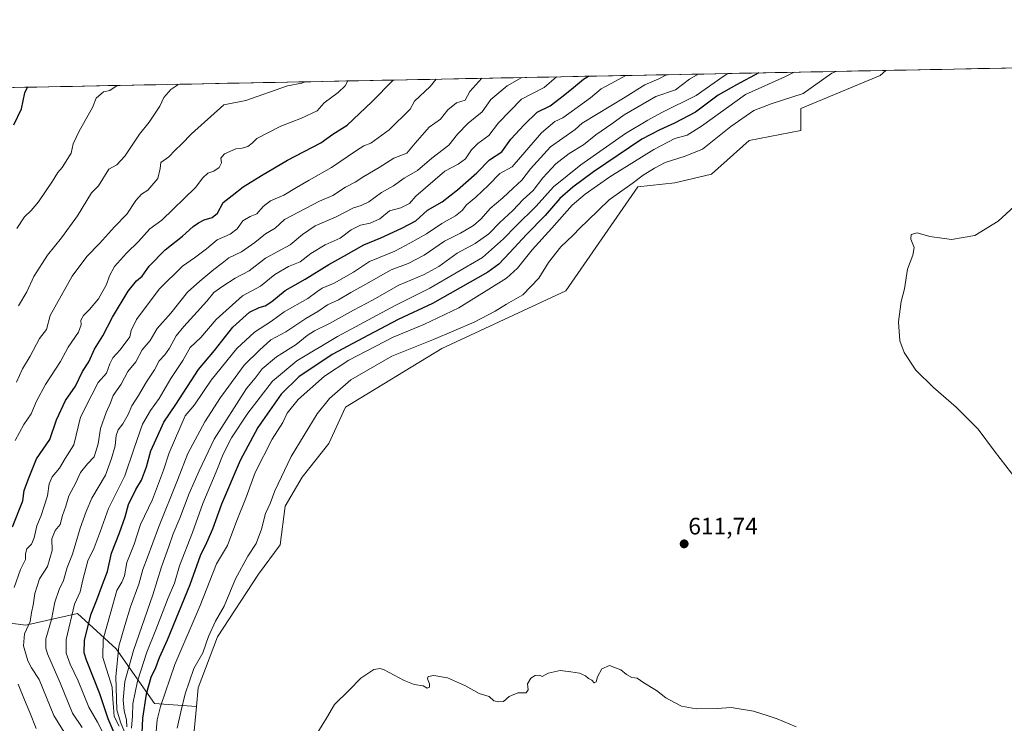
# Model space of a CAD drawing. Units: metres. Extents: x 636216 to 639678, y 4653409 to 4655789.
# Drawn here: x 638108 to 638521, y 4655492 to 4655787 of the extents above; entities that cross this region are included whole.
import ezdxf
from ezdxf.enums import TextEntityAlignment as Align

# ---------------------------------------------------------------- set-up
doc = ezdxf.new("R2010")
doc.units = ezdxf.units.M
doc.header["$MEASUREMENT"] = 0
for name, color, linetype, lineweight in [('Arbolado forestal CxS', 92, 'Continuous', 0), ('Carátula', 7, 'Continuous', 5), ('Cultivos herbáceos CxS', 92, 'Continuous', 0), ('Curva de nivel maestra', 36, 'Continuous', 30), ('Curva de nivel normal', 36, 'Continuous', 0), ('Municipio CxS', 142, 'Continuous', 0), ('Punto de cota en terreno', 7, 'Continuous', 0), ('Rótulo de punto de cota en terreno', 19, 'Continuous', 0)]:
    doc.layers.add(name, color=color, linetype=linetype, lineweight=lineweight)
doc.styles.add('Arial', font='txt', dxfattribs={"height": 0.2})

# ---------------------------------------------------------------- blocks, each defined once
blk = doc.blocks.new('5PATER')
at = {"layer": 'Carátula', "linetype": 'Continuous', "lineweight": 5}
h = blk.add_hatch(color=250, dxfattribs=at)
edge = h.paths.add_edge_path()
edge.add_ellipse((0, 0.01), major_axis=(-1.33, -1.34), ratio=0.999422, start_angle=0, end_angle=360)

msp = doc.modelspace()

# ---------------------------------------------------------------- linework, layer by layer
at = {"layer": 'Arbolado forestal CxS', "color": 92, "linetype": 'Continuous', "lineweight": 0}
for points in [[(637689.8, 4655750.47, 439.39), (638471.78, 4655765.75, 611.02), (638469.36, 4655763.57, 611.14), (638436, 4655749.74, 611.77), (638436, 4655740.59, 612.62), (638414.37, 4655736.42, 613.37), (638398.56, 4655722.27, 613.48), (638383.14, 4655718.65, 613.34), (638367.71, 4655716.91, 612.65), (638337.4, 4655673.22, 612.43), (638285.43, 4655649.03, 612.42), (638245.02, 4655624.5, 611.76), (638237.91, 4655609.27, 611.66), (638226.75, 4655595.06, 611.64), (638219.64, 4655582.88, 611.49), (638217.61, 4655566.64, 611.62), (638208.48, 4655554.46, 611.16), (638191.22, 4655528.06, 611.17), (638183.1, 4655506.75, 610.75), (638182.4, 4655498.87, 610.59), (638164.86, 4655500.12, 605.06), (638148.69, 4655523.02, 587.01), (638132.52, 4655537.84, 573.88), (638110.85, 4655533, 561.42), (638098.72, 4655534.53, 555.26)], [(638471.78, 4655765.75, 611.02), (637689.8, 4655750.47, 439.39)], [(638471.78, 4655765.75, 611.02), (638469.36, 4655763.57, 611.14), (638436, 4655749.74, 611.77), (638436, 4655740.59, 612.62), (638414.37, 4655736.42, 613.37), (638398.56, 4655722.27, 613.48), (638383.14, 4655718.65, 613.34), (638367.71, 4655716.91, 612.65), (638337.4, 4655673.22, 612.43), (638285.43, 4655649.03, 612.42), (638245.02, 4655624.5, 611.76), (638237.91, 4655609.27, 611.66), (638226.75, 4655595.06, 611.64), (638219.64, 4655582.88, 611.49), (638217.61, 4655566.64, 611.62), (638208.48, 4655554.46, 611.16), (638191.22, 4655528.06, 611.17), (638183.1, 4655506.75, 610.75), (638182.4, 4655498.87, 610.59)], [(638098.72, 4655534.53, 555.26), (638110.85, 4655533, 561.42), (638132.52, 4655537.84, 573.88), (638148.69, 4655523.02, 587.01), (638164.86, 4655500.12, 605.06), (638182.4, 4655498.87, 610.59), (638180.97, 4655482.82, 609.62)], [(638182.4, 4655498.87, 610.59), (638164.86, 4655500.12, 605.06), (638148.69, 4655523.02, 587.01), (638132.52, 4655537.84, 573.88), (638110.85, 4655533, 561.42), (638098.72, 4655534.53, 555.26)], [(638182.4, 4655498.87, 610.59), (638164.86, 4655500.12, 605.06), (638148.69, 4655523.02, 587.01), (638132.52, 4655537.84, 573.88), (638110.85, 4655533, 561.42), (638098.72, 4655534.53, 555.26)], [(638182.4, 4655498.87, 610.59), (638180.97, 4655482.82, 609.62)]]:
    msp.add_polyline3d(points, dxfattribs=at)
at = {"layer": 'Cultivos herbáceos CxS', "color": 92, "linetype": 'Continuous', "lineweight": 0}
for points in [[(638180.97, 4655482.82, 609.62), (638182.4, 4655498.87, 610.59), (638183.1, 4655506.75, 610.75), (638191.22, 4655528.06, 611.17), (638208.48, 4655554.46, 611.16), (638217.61, 4655566.64, 611.62), (638219.64, 4655582.88, 611.49), (638226.75, 4655595.06, 611.64), (638237.91, 4655609.27, 611.66), (638245.02, 4655624.5, 611.76), (638285.43, 4655649.03, 612.42), (638337.4, 4655673.22, 612.43), (638367.71, 4655716.91, 612.65), (638383.14, 4655718.65, 613.34), (638398.56, 4655722.27, 613.48), (638414.37, 4655736.42, 613.37), (638436, 4655740.59, 612.62), (638436, 4655749.74, 611.77), (638469.36, 4655763.57, 611.14), (638471.78, 4655765.75, 611.02), (639562.01, 4655787.04, 608.52)], [(639562.01, 4655787.04, 608.52), (638471.78, 4655765.75, 611.02)], [(638471.78, 4655765.75, 611.02), (638469.36, 4655763.57, 611.14), (638436, 4655749.74, 611.77), (638436, 4655740.59, 612.62), (638414.37, 4655736.42, 613.37), (638398.56, 4655722.27, 613.48), (638383.14, 4655718.65, 613.34), (638367.71, 4655716.91, 612.65), (638337.4, 4655673.22, 612.43), (638285.43, 4655649.03, 612.42), (638245.02, 4655624.5, 611.76), (638237.91, 4655609.27, 611.66), (638226.75, 4655595.06, 611.64), (638219.64, 4655582.88, 611.49), (638217.61, 4655566.64, 611.62), (638208.48, 4655554.46, 611.16), (638191.22, 4655528.06, 611.17), (638183.1, 4655506.75, 610.75), (638182.4, 4655498.87, 610.59)], [(638182.4, 4655498.87, 610.59), (638180.97, 4655482.82, 609.62)]]:
    msp.add_polyline3d(points, dxfattribs=at)
at = {"layer": 'Curva de nivel maestra', "color": 36, "linetype": 'Continuous', "lineweight": 30}
for points in [[(638418.43, 4655764.7, 600), (638409.02, 4655759.77, 600), (638401.42, 4655755.36, 600), (638391.86, 4655748.26, 600), (638383.04, 4655743.67, 600), (638376.95, 4655740.82, 600), (638369.38, 4655736.94, 600), (638349, 4655723.26, 600), (638340.33, 4655716.72, 600), (638334.98, 4655711.98, 600), (638328.82, 4655704.93, 600), (638321, 4655696.97, 600), (638314, 4655689.3, 600), (638309.29, 4655684.42, 600), (638304.68, 4655681.09, 600), (638281.43, 4655667.9, 600), (638267.1, 4655661.23, 600), (638254.67, 4655654.7, 600), (638239.39, 4655646.52, 600), (638225.34, 4655637.17, 600), (638217.96, 4655629.85, 600), (638208.23, 4655615.9, 600), (638200.71, 4655602.07, 600), (638192.96, 4655583.79, 600), (638189.19, 4655573.3, 600), (638186.66, 4655567.48, 600), (638183.99, 4655562.02, 600), (638179.59, 4655549.86, 600), (638170.06, 4655526.64, 600), (638166.76, 4655519.3, 600), (638165.21, 4655515.08, 600), (638163.31, 4655511.06, 600), (638161.3, 4655504.08, 600), (638159.84, 4655493.97, 600), (638159.51, 4655487.67, 600)], [(638105.15, 4655574.3, 550), (638109.6, 4655585.12, 550), (638110.16, 4655589.48, 550), (638111.92, 4655594.38, 550), (638115.28, 4655602.72, 550), (638120.85, 4655610.96, 550), (638123.69, 4655619.08, 550), (638127.44, 4655627.27, 550), (638131.7, 4655633.34, 550), (638134.65, 4655639.48, 550), (638137.3, 4655643.51, 550), (638139.61, 4655648.83, 550), (638143.13, 4655654.41, 550), (638147.22, 4655662.16, 550), (638153.78, 4655673.1, 550), (638157.29, 4655677.48, 550), (638159.61, 4655679.43, 550), (638162.52, 4655683.64, 550), (638169.25, 4655690.52, 550), (638176.63, 4655696.16, 550), (638180.99, 4655700.28, 550), (638183.32, 4655701.74, 550), (638185.65, 4655703.01, 550), (638188.97, 4655703.98, 550), (638191.27, 4655705.83, 550), (638193.64, 4655710.4, 550), (638197.34, 4655713.22, 550), (638202.06, 4655716.98, 550), (638209.67, 4655721.6, 550), (638220.65, 4655728.06, 550), (638234.57, 4655735.35, 550), (638239.66, 4655739.05, 550), (638245.74, 4655742.75, 550), (638256.03, 4655752.53, 550), (638264.99, 4655761.71, 550)], [(638148.31, 4655486.83, 575), (638145.43, 4655493.63, 575), (638141.81, 4655504.24, 575), (638136.21, 4655518.37, 575), (638135.33, 4655521.44, 575), (638135.49, 4655526.57, 575), (638138.1, 4655537.3, 575), (638140.62, 4655543.58, 575), (638142.98, 4655550.07, 575), (638145.12, 4655555.58, 575), (638146.8, 4655563.17, 575), (638150.17, 4655571.76, 575), (638152.47, 4655578.5, 575), (638153.85, 4655583.6, 575), (638156.98, 4655589.88, 575), (638159.37, 4655593.83, 575), (638161.47, 4655599.36, 575), (638163.23, 4655606.16, 575), (638165.52, 4655611.08, 575), (638168.73, 4655618.16, 575), (638173.72, 4655625.64, 575), (638183.26, 4655640.3, 575), (638190.01, 4655648.3, 575), (638197.68, 4655657.98, 575), (638204.67, 4655664.28, 575), (638208.71, 4655666.35, 575), (638211.25, 4655667.02, 575), (638213.99, 4655668.81, 575), (638219.65, 4655673.45, 575), (638227.99, 4655678.21, 575), (638237.99, 4655684.32, 575), (638244.32, 4655687.82, 575), (638252.62, 4655692.56, 575), (638259.85, 4655695.57, 575), (638268.62, 4655699.53, 575), (638274.48, 4655702.64, 575), (638279.32, 4655707.07, 575), (638285.57, 4655710.56, 575), (638291.96, 4655715.65, 575), (638300.16, 4655722.73, 575), (638305.35, 4655728.3, 575), (638310.64, 4655731.63, 575), (638314.38, 4655736.97, 575), (638319.96, 4655742.97, 575), (638325.46, 4655748.3, 575), (638330.91, 4655750.9, 575), (638335.02, 4655754.07, 575), (638339.79, 4655757.88, 575), (638344.79, 4655762.13, 575), (638347, 4655763.31, 575)], [(638105.78, 4655742.97, 525), (638108.95, 4655749.66, 525), (638110.42, 4655756.36, 525), (638111.47, 4655758.71, 525)]]:
    msp.add_polyline3d(points, dxfattribs=at)
at = {"layer": 'Curva de nivel normal', "color": 36, "linetype": 'Continuous', "lineweight": 0}
for points in [[(638362.62, 4655763.61, 580), (638358.26, 4655761.24, 580), (638352.27, 4655758.04, 580), (638347.73, 4655754.32, 580), (638336.22, 4655745.81, 580), (638332.85, 4655744.3, 580), (638327.3, 4655739.64, 580), (638314.92, 4655725.32, 580), (638309.7, 4655722.5, 580), (638304.99, 4655717.64, 580), (638299.65, 4655712.52, 580), (638295.77, 4655709.39, 580), (638293.88, 4655707.03, 580), (638291.11, 4655704.79, 580), (638285.4, 4655701.58, 580), (638278.99, 4655697.15, 580), (638271.99, 4655693.27, 580), (638265.65, 4655689.94, 580), (638254.99, 4655685.52, 580), (638248.32, 4655681.08, 580), (638240.23, 4655676.46, 580), (638235.2, 4655674.41, 580), (638232.88, 4655672.86, 580), (638229.23, 4655670.04, 580), (638219.27, 4655664.52, 580), (638213.94, 4655660.61, 580), (638206.79, 4655655.95, 580), (638199.33, 4655649.11, 580), (638188.53, 4655635.75, 580), (638181.63, 4655625.43, 580), (638177.7, 4655620.84, 580), (638170.94, 4655605.25, 580), (638168.56, 4655597.98, 580), (638163.98, 4655585.78, 580), (638158.98, 4655575.3, 580), (638156.3, 4655566.97, 580), (638153.17, 4655559.3, 580), (638152.18, 4655553.66, 580), (638151.09, 4655551.04, 580), (638148.96, 4655547.54, 580), (638146.34, 4655538.05, 580), (638143.2, 4655527.18, 580), (638143.12, 4655519.44, 580), (638147.08, 4655506.98, 580), (638147.26, 4655501.78, 580), (638147.61, 4655498.62, 580), (638147.84, 4655494.73, 580), (638149.98, 4655490.62, 580)], [(638152.92, 4655486.55, 585), (638150.61, 4655492.28, 585), (638148.98, 4655497.46, 585), (638148.59, 4655511.29, 585), (638149.86, 4655524.13, 585), (638152.4, 4655532.81, 585), (638154.8, 4655540.67, 585), (638158.21, 4655550.14, 585), (638159.95, 4655556.38, 585), (638161.75, 4655561.08, 585), (638166.44, 4655573.91, 585), (638174.46, 4655593.78, 585), (638178.78, 4655605, 585), (638185.91, 4655618.38, 585), (638192.49, 4655628.52, 585), (638196.06, 4655633.22, 585), (638202.45, 4655642.04, 585), (638208.85, 4655648.4, 585), (638213.65, 4655652.75, 585), (638219.99, 4655656.07, 585), (638228.32, 4655661.65, 585), (638233.32, 4655664.63, 585), (638237.41, 4655667.42, 585), (638242, 4655669.44, 585), (638247.17, 4655672.64, 585), (638253.57, 4655676.02, 585), (638264.14, 4655682.11, 585), (638271.32, 4655684.79, 585), (638277.96, 4655688.19, 585), (638286.55, 4655694.1, 585), (638293.3, 4655697.54, 585), (638298.74, 4655700.7, 585), (638301.91, 4655703.48, 585), (638305.72, 4655707.89, 585), (638310.99, 4655712.33, 585), (638315.32, 4655716.39, 585), (638318.99, 4655719.7, 585), (638322.65, 4655724.5, 585), (638330.99, 4655733.65, 585), (638341.33, 4655741, 585), (638344.33, 4655743.68, 585), (638362.31, 4655754.6, 585), (638370.65, 4655759.66, 585), (638376.42, 4655762.23, 585), (638379.75, 4655763.95, 585)], [(638392.96, 4655764.21, 590), (638389.38, 4655762.11, 590), (638383.5, 4655757.58, 590), (638375.16, 4655754.85, 590), (638361.93, 4655747.16, 590), (638356.73, 4655743.39, 590), (638350, 4655738.69, 590), (638344.86, 4655734.51, 590), (638338.8, 4655730.87, 590), (638333.27, 4655726.57, 590), (638327.77, 4655720.69, 590), (638323.71, 4655715.4, 590), (638319.47, 4655711.66, 590), (638315.19, 4655706.98, 590), (638309.71, 4655701.99, 590), (638305.09, 4655697.14, 590), (638299.39, 4655693.08, 590), (638291.83, 4655689.03, 590), (638284.1, 4655683.48, 590), (638277.99, 4655680.08, 590), (638267.32, 4655675.61, 590), (638256.32, 4655669.36, 590), (638248.32, 4655665.16, 590), (638238.32, 4655659.57, 590), (638231.98, 4655656.44, 590), (638228.94, 4655654.51, 590), (638224.27, 4655650.74, 590), (638215.98, 4655645.58, 590), (638209.99, 4655640.5, 590), (638207.01, 4655636.69, 590), (638203.41, 4655632.36, 590), (638189.79, 4655611.01, 590), (638183.6, 4655597.76, 590), (638179.3, 4655588.24, 590), (638175.43, 4655577.93, 590), (638172.58, 4655571.28, 590), (638170.8, 4655565.95, 590), (638167.74, 4655557.54, 590), (638164.18, 4655545.68, 590), (638156, 4655522.39, 590), (638152.41, 4655509.33, 590), (638151.64, 4655501.73, 590), (638152.05, 4655497, 590), (638153.04, 4655493.26, 590), (638153.15, 4655490.3, 590)], [(638155.18, 4655489.75, 595), (638155.56, 4655494.91, 595), (638155.72, 4655499.96, 595), (638157.63, 4655509.52, 595), (638161.54, 4655521.61, 595), (638165.37, 4655530.97, 595), (638170.56, 4655544.52, 595), (638173.15, 4655550.68, 595), (638175.32, 4655557.86, 595), (638180.7, 4655571.84, 595), (638185.06, 4655584.02, 595), (638190.64, 4655597.38, 595), (638193.57, 4655604.75, 595), (638197.12, 4655611.57, 595), (638203.94, 4655621.97, 595), (638214.36, 4655635.36, 595), (638224.59, 4655643.88, 595), (638241.65, 4655654.17, 595), (638265.86, 4655667.16, 595), (638280.3, 4655674.34, 595), (638302.44, 4655687.3, 595), (638311.3, 4655695.08, 595), (638316.42, 4655700.43, 595), (638324.96, 4655708.75, 595), (638332.24, 4655716.92, 595), (638343.71, 4655726.18, 595), (638362.5, 4655739.3, 595), (638371.8, 4655744.86, 595), (638377.78, 4655748.05, 595), (638392.14, 4655755.18, 595), (638403.48, 4655763.19, 595), (638405.5, 4655764.45, 595)], [(638165.4, 4655486.71, 605), (638166, 4655493.33, 605), (638167.35, 4655498.88, 605), (638173.32, 4655516.43, 605), (638183.95, 4655541.26, 605), (638190.88, 4655558.71, 605), (638195.42, 4655566.42, 605), (638199.36, 4655576.96, 605), (638203.11, 4655586.3, 605), (638207.1, 4655597, 605), (638214.2, 4655610.98, 605), (638218.71, 4655617.97, 605), (638220.45, 4655621.9, 605), (638225.15, 4655627.71, 605), (638236.19, 4655637.48, 605), (638246.37, 4655644.12, 605), (638264.99, 4655653.82, 605), (638277.87, 4655659.12, 605), (638292.51, 4655666.2, 605), (638312.54, 4655678.53, 605), (638317.16, 4655682.84, 605), (638323.32, 4655690.49, 605), (638331.62, 4655699.61, 605), (638340.08, 4655709.28, 605), (638345.52, 4655713.77, 605), (638355.89, 4655721.11, 605), (638374.33, 4655732.59, 605), (638383.25, 4655737.24, 605), (638388.36, 4655738.56, 605), (638394.42, 4655742.42, 605), (638412.83, 4655755.59, 605), (638429.36, 4655763.03, 605), (638433.3, 4655765, 605)], [(638450.93, 4655765.34, 610), (638449.08, 4655764.66, 610), (638437.06, 4655756.06, 610), (638423.66, 4655751.74, 610), (638416.33, 4655748.93, 610), (638406.66, 4655742.19, 610), (638394.86, 4655732.78, 610), (638387.5, 4655729.72, 610), (638379.11, 4655727.16, 610), (638374.7, 4655724.78, 610), (638369.9, 4655721.86, 610), (638365.32, 4655718.3, 610), (638355.58, 4655711.41, 610), (638346.66, 4655702.72, 610), (638343.3, 4655699.63, 610), (638340.55, 4655696.66, 610), (638335.35, 4655691.76, 610), (638330.11, 4655685.17, 610), (638326.08, 4655678.59, 610), (638319.34, 4655671.55, 610), (638312.56, 4655667.64, 610), (638307.76, 4655664.73, 610), (638298.95, 4655660.19, 610), (638281.88, 4655652.84, 610), (638264.44, 4655645.93, 610), (638247.27, 4655635.92, 610), (638238.32, 4655628.11, 610), (638233.1, 4655621.71, 610), (638222.14, 4655603.76, 610), (638215.34, 4655589.37, 610), (638213.32, 4655584.03, 610), (638211.41, 4655579.91, 610), (638209.73, 4655573.27, 610), (638207.48, 4655567.3, 610), (638203.94, 4655561.97, 610), (638198.8, 4655552.4, 610), (638194.08, 4655541, 610), (638190.41, 4655534.63, 610), (638187.53, 4655528.23, 610), (638185.16, 4655521.42, 610), (638181.35, 4655514.86, 610), (638177.73, 4655504.19, 610), (638175.88, 4655496.64, 610), (638174.32, 4655489.84, 610)], [(638282.96, 4655762.06, 555), (638280.52, 4655759.02, 555), (638273.98, 4655752.88, 555), (638272.08, 4655749.54, 555), (638263.28, 4655740.78, 555), (638255.54, 4655735.24, 555), (638252.66, 4655734.14, 555), (638249.54, 4655732.19, 555), (638239.1, 4655724.97, 555), (638229.71, 4655719.7, 555), (638224.39, 4655716.68, 555), (638219.09, 4655713.39, 555), (638213.52, 4655710.99, 555), (638210.41, 4655708.64, 555), (638207.78, 4655705.61, 555), (638205.02, 4655704.52, 555), (638201.92, 4655702.61, 555), (638199.44, 4655699.32, 555), (638196.56, 4655697.04, 555), (638191.17, 4655694.66, 555), (638186.57, 4655690.92, 555), (638181.66, 4655687.12, 555), (638176.59, 4655683.59, 555), (638166.76, 4655673.97, 555), (638157.19, 4655661.23, 555), (638155.05, 4655656.69, 555), (638154.4, 4655654.03, 555), (638150.44, 4655648.5, 555), (638147.26, 4655645.1, 555), (638146, 4655642.58, 555), (638144.65, 4655638.76, 555), (638141.21, 4655634.83, 555), (638138.49, 4655629.61, 555), (638133.8, 4655620.21, 555), (638130.99, 4655608.64, 555), (638127.31, 4655602.93, 555), (638124.89, 4655598.82, 555), (638121.84, 4655595.26, 555), (638120.57, 4655592.3, 555), (638119.97, 4655587.3, 555), (638118.55, 4655582.97, 555), (638117.28, 4655578.97, 555), (638115.4, 4655574.64, 555), (638114.3, 4655569.64, 555), (638113.19, 4655566.97, 555), (638111.24, 4655564.97, 555), (638110.72, 4655562.95, 555), (638110.68, 4655560.54, 555), (638108.6, 4655556.31, 555), (638105.94, 4655548.75, 555)], [(638245.91, 4655761.34, 545), (638244.9, 4655759.34, 545), (638241.84, 4655756.51, 545), (638235.98, 4655752.14, 545), (638233.07, 4655748.84, 545), (638226.52, 4655745.78, 545), (638217.86, 4655742.35, 545), (638207.8, 4655737.21, 545), (638205.83, 4655735.17, 545), (638203.97, 4655733.85, 545), (638201.54, 4655733.14, 545), (638198.98, 4655732.88, 545), (638194.22, 4655730.75, 545), (638192.6, 4655728.9, 545), (638192.97, 4655726.97, 545), (638191.97, 4655725.03, 545), (638189.67, 4655723.54, 545), (638187.2, 4655722.7, 545), (638185.09, 4655720.64, 545), (638182.04, 4655716.64, 545), (638167.88, 4655702.97, 545), (638162.91, 4655699.3, 545), (638158.06, 4655693.91, 545), (638153.08, 4655689.07, 545), (638148.03, 4655683.47, 545), (638145.9, 4655679.52, 545), (638144.72, 4655675.98, 545), (638141.32, 4655669.95, 545), (638137.57, 4655665.39, 545), (638134.96, 4655662.97, 545), (638133.93, 4655660.97, 545), (638134.09, 4655658.97, 545), (638132.96, 4655655.97, 545), (638128.52, 4655649.64, 545), (638125.4, 4655643.64, 545), (638119.1, 4655633.97, 545), (638115.25, 4655627.03, 545), (638113.04, 4655621.66, 545), (638109.93, 4655617.15, 545), (638106.3, 4655610.42, 545)], [(638227.94, 4655760.98, 540), (638226.67, 4655760.42, 540), (638220.57, 4655759.3, 540), (638203.15, 4655753.14, 540), (638193.93, 4655751.32, 540), (638180.28, 4655739.15, 540), (638176.2, 4655734.86, 540), (638173.54, 4655732.28, 540), (638170.87, 4655729.54, 540), (638167.52, 4655727.06, 540), (638167.2, 4655724.6, 540), (638166.19, 4655720.45, 540), (638161.95, 4655715.56, 540), (638159.32, 4655713.82, 540), (638156.99, 4655711.22, 540), (638153.17, 4655705.4, 540), (638148.06, 4655700.17, 540), (638141.78, 4655693.18, 540), (638136.4, 4655687.7, 540), (638130.3, 4655679.36, 540), (638121.08, 4655662.97, 540), (638119.53, 4655657.03, 540), (638116.52, 4655653.21, 540), (638112.69, 4655645.84, 540), (638109.44, 4655640.48, 540), (638106.88, 4655634.94, 540)], [(638106.99, 4655699.48, 530), (638110.28, 4655704.35, 530), (638113.1, 4655706.97, 530), (638116.15, 4655710.64, 530), (638122.06, 4655719.3, 530), (638124.28, 4655722.97, 530), (638126.04, 4655725.02, 530), (638129.89, 4655731.02, 530), (638130.69, 4655734.97, 530), (638133.19, 4655740.3, 530), (638138.83, 4655750.25, 530), (638140.3, 4655754.12, 530), (638143.44, 4655756.74, 530), (638146.11, 4655757.38, 530), (638149.11, 4655759.44, 530), (638149.12, 4655759.44, 530)], [(638107.68, 4655667.02, 535), (638111.3, 4655672.9, 535), (638114.2, 4655679.34, 535), (638119.85, 4655688.18, 535), (638125.78, 4655695.54, 535), (638132.52, 4655704.72, 535), (638138.37, 4655714.38, 535), (638141.32, 4655717.3, 535), (638145.67, 4655724.39, 535), (638148.99, 4655726.13, 535), (638152.32, 4655729.76, 535), (638158.51, 4655739.04, 535), (638162.51, 4655743.99, 535), (638167, 4655750.8, 535), (638168.68, 4655754.33, 535), (638171.6, 4655757.72, 535), (638174.14, 4655759.48, 535), (638174.74, 4655759.95, 535)], [(638128.72, 4655485.16, 560), (638122.55, 4655495.07, 560), (638116.38, 4655510.21, 560), (638113.22, 4655515.03, 560), (638111.6, 4655517.97, 560), (638109.85, 4655524.3, 560), (638110.25, 4655529.3, 560), (638112.7, 4655534.57, 560), (638113.18, 4655538.36, 560), (638113.93, 4655541.4, 560), (638114.57, 4655546.29, 560), (638116.52, 4655552.47, 560), (638119.94, 4655557.64, 560), (638121.82, 4655564.36, 560), (638121.78, 4655569.18, 560), (638123.18, 4655572.69, 560), (638125.18, 4655575.3, 560), (638126.26, 4655578.97, 560), (638127.63, 4655582.97, 560), (638128.89, 4655587.3, 560), (638131.86, 4655592.66, 560), (638133.74, 4655597.08, 560), (638136.67, 4655600.66, 560), (638139.47, 4655603.64, 560), (638141.15, 4655609.02, 560), (638142.1, 4655615.52, 560), (638144.47, 4655622.27, 560), (638146.4, 4655626.29, 560), (638147.41, 4655629.37, 560), (638150.86, 4655634.08, 560), (638153.66, 4655639.48, 560), (638157, 4655643.48, 560), (638159.59, 4655648.47, 560), (638162.97, 4655652.38, 560), (638165.98, 4655657.44, 560), (638171.62, 4655663.9, 560), (638178.64, 4655672.67, 560), (638183.82, 4655677.36, 560), (638189.65, 4655682.23, 560), (638193.15, 4655684.84, 560), (638195.99, 4655687.14, 560), (638201.32, 4655689.57, 560), (638206.99, 4655693.49, 560), (638211.34, 4655697.15, 560), (638215.39, 4655699.55, 560), (638219.4, 4655703.27, 560), (638234.05, 4655710.89, 560), (638239.65, 4655713.33, 560), (638244.99, 4655716.74, 560), (638249.07, 4655718.9, 560), (638252.66, 4655721.28, 560), (638259.09, 4655725.08, 560), (638265.32, 4655729, 560), (638270.65, 4655731.06, 560), (638274.19, 4655735.26, 560), (638280.13, 4655741.89, 560), (638284.88, 4655745.3, 560), (638287.92, 4655749.17, 560), (638291.61, 4655752.19, 560), (638295.18, 4655753.29, 560), (638297.15, 4655756.92, 560), (638302.26, 4655762.44, 560)], [(638318.91, 4655762.76, 565), (638312.82, 4655759.25, 565), (638306.01, 4655753.5, 565), (638302.29, 4655748.41, 565), (638296.42, 4655743.66, 565), (638291.95, 4655739, 565), (638288.29, 4655734.34, 565), (638281.24, 4655728.93, 565), (638275.22, 4655723.73, 565), (638269.63, 4655720.53, 565), (638265.07, 4655717.27, 565), (638260.13, 4655714.47, 565), (638254.81, 4655710.6, 565), (638251.48, 4655709.04, 565), (638248.32, 4655708.13, 565), (638240.99, 4655704.3, 565), (638232.23, 4655700.54, 565), (638226.95, 4655696.88, 565), (638221.71, 4655692.54, 565), (638211.44, 4655686.95, 565), (638204.5, 4655681.64, 565), (638198.7, 4655678.64, 565), (638193.56, 4655675.3, 565), (638189.75, 4655672.64, 565), (638186.82, 4655668.89, 565), (638181.32, 4655662.96, 565), (638177.07, 4655658.31, 565), (638173.85, 4655654.42, 565), (638171.1, 4655649.24, 565), (638169.12, 4655646.37, 565), (638166.81, 4655643.9, 565), (638164.86, 4655640.06, 565), (638161.45, 4655635.1, 565), (638158.13, 4655629.37, 565), (638155.36, 4655625.08, 565), (638153.73, 4655621.41, 565), (638151.5, 4655617.41, 565), (638149.51, 4655614.97, 565), (638148.77, 4655612.53, 565), (638148.35, 4655608.22, 565), (638146.78, 4655602.87, 565), (638144.3, 4655595.97, 565), (638138.52, 4655586.3, 565), (638136.08, 4655580.64, 565), (638133.59, 4655573.64, 565), (638130.39, 4655562.76, 565), (638128.18, 4655557.14, 565), (638126.56, 4655551.69, 565), (638124.79, 4655548, 565), (638122.96, 4655542.68, 565), (638121.61, 4655535.36, 565), (638119.27, 4655527.25, 565), (638119.14, 4655523.34, 565), (638119.92, 4655520.9, 565), (638125.16, 4655508.77, 565), (638130.38, 4655496.02, 565), (638134.43, 4655490, 565)], [(638333.55, 4655763.05, 570), (638328.36, 4655758.58, 570), (638318.85, 4655753.75, 570), (638309.22, 4655743.79, 570), (638305.11, 4655738.49, 570), (638300.58, 4655735.12, 570), (638297.8, 4655732.49, 570), (638295.32, 4655728.63, 570), (638292.3, 4655726.47, 570), (638286.72, 4655723.48, 570), (638274.44, 4655712.97, 570), (638271.79, 4655709.95, 570), (638268.2, 4655708.1, 570), (638263.48, 4655706.9, 570), (638259.32, 4655703.47, 570), (638255.32, 4655701.66, 570), (638251.32, 4655700.87, 570), (638247.31, 4655698.92, 570), (638242.78, 4655695.37, 570), (638236.47, 4655692.64, 570), (638230.48, 4655688.97, 570), (638225.94, 4655685.47, 570), (638221.11, 4655683.54, 570), (638215.32, 4655680.09, 570), (638209.24, 4655675.3, 570), (638201.69, 4655671.16, 570), (638190.74, 4655661.3, 570), (638184.3, 4655653.7, 570), (638179.82, 4655649.46, 570), (638176.67, 4655644.04, 570), (638171.6, 4655636.54, 570), (638166.81, 4655628.06, 570), (638163.18, 4655623.02, 570), (638159.84, 4655617.4, 570), (638156.12, 4655606.78, 570), (638152.32, 4655595.59, 570), (638145.48, 4655581.96, 570), (638142, 4655572.12, 570), (638139.44, 4655565.42, 570), (638136.88, 4655559.97, 570), (638134.68, 4655551.97, 570), (638133.57, 4655546.92, 570), (638131.26, 4655541.76, 570), (638127.81, 4655526.97, 570), (638127.81, 4655521.3, 570), (638129.37, 4655516.64, 570), (638132.78, 4655509.64, 570), (638137.26, 4655498.64, 570), (638140.88, 4655492.3, 570), (638144.46, 4655485.13, 570)], [(638530.63, 4655713.3, 615), (638518.82, 4655702.46, 615), (638509.08, 4655696.49, 615), (638499.33, 4655694.83, 615), (638490.18, 4655696.14, 615), (638484.84, 4655697.56, 615), (638482.42, 4655696.91, 615), (638482.25, 4655694.99, 615), (638483.59, 4655691.39, 615), (638483.14, 4655688.3, 615), (638480.81, 4655682.3, 615), (638479.61, 4655674.11, 615), (638478.18, 4655668.74, 615), (638477.01, 4655660.31, 615), (638477.66, 4655652.3, 615), (638479.41, 4655647.38, 615), (638484.36, 4655640, 615), (638491.71, 4655632.65, 615), (638501.29, 4655624.45, 615), (638510.43, 4655615.18, 615), (638517.4, 4655605.95, 615), (638526.89, 4655593.67, 615)], [(638232.2, 4655486.29, 610), (638236.99, 4655494.01, 610), (638240.42, 4655499.68, 610), (638246.57, 4655505.74, 610), (638251.38, 4655510.82, 610), (638256.88, 4655514.36, 610), (638259.46, 4655514.85, 610), (638261.27, 4655514.19, 610), (638269.64, 4655509.8, 610), (638273.77, 4655508.1, 610), (638277.51, 4655507.54, 610), (638279.28, 4655506.61, 610), (638280.17, 4655507.03, 610), (638280.17, 4655508.32, 610), (638279.34, 4655510.42, 610), (638279.61, 4655511.5, 610), (638281.99, 4655511.87, 610), (638287.74, 4655510.92, 610), (638295.35, 4655507.57, 610), (638301.14, 4655504.39, 610), (638305.22, 4655503.02, 610), (638307.27, 4655501.25, 610), (638309.29, 4655500.83, 610), (638311.32, 4655500.92, 610), (638313.65, 4655503.12, 610), (638317.32, 4655504.58, 610), (638320.77, 4655504.6, 610), (638321.7, 4655505.9, 610), (638321.36, 4655508.44, 610), (638322.69, 4655510.74, 610), (638324.51, 4655511.93, 610), (638326.39, 4655512.04, 610), (638327.54, 4655511.52, 610), (638329.99, 4655512.89, 610), (638335.04, 4655514.01, 610), (638339.5, 4655513.39, 610), (638343.16, 4655512.8, 610), (638345.73, 4655511.7, 610), (638346.94, 4655510.58, 610), (638348.38, 4655509.93, 610), (638349.37, 4655508.81, 610), (638350.22, 4655509.21, 610), (638350.79, 4655511.3, 610), (638352.56, 4655514.64, 610), (638355.84, 4655516.14, 610), (638360.56, 4655514.2, 610), (638362.87, 4655512.34, 610), (638365.13, 4655511.1, 610), (638367.41, 4655510.71, 610), (638370.14, 4655508.78, 610), (638375.46, 4655505.63, 610), (638379.45, 4655502.44, 610), (638383, 4655500.53, 610), (638386, 4655499.01, 610), (638392.15, 4655497.92, 610), (638400.96, 4655498.04, 610), (638406.82, 4655498.46, 610), (638416.26, 4655496.9, 610), (638422.4, 4655494.9, 610), (638426.19, 4655493.64, 610), (638434.05, 4655490.34, 610)], [(638107.62, 4655508.3, 555), (638110.2, 4655501.64, 555), (638112.46, 4655496.3, 555), (638115.17, 4655489.63, 555)]]:
    msp.add_polyline3d(points, dxfattribs=at)
at = {"layer": 'Municipio CxS', "color": 142, "linetype": 'Continuous', "lineweight": 0}
msp.add_polyline3d([(638105.44, 4655758.59, 524.05), (638110.44, 4655758.69, 524.77), (638115.43, 4655758.79, 525.57), (638120.43, 4655758.88, 526.31), (638125.43, 4655758.98, 526.9), (638130.43, 4655759.08, 527.51), (638135.43, 4655759.18, 528.3), (638140.42, 4655759.27, 529), (638145.42, 4655759.37, 529.5), (638150.42, 4655759.47, 530.01), (638155.42, 4655759.57, 530.92), (638160.42, 4655759.67, 531.99), (638165.42, 4655759.76, 533.04), (638170.41, 4655759.86, 534.25), (638175.41, 4655759.96, 534.94), (638180.41, 4655760.06, 535.9), (638185.41, 4655760.15, 536.9), (638190.41, 4655760.25, 537.49), (638195.41, 4655760.35, 537.48), (638200.4, 4655760.45, 537.74), (638205.4, 4655760.54, 538.16), (638210.4, 4655760.64, 538.54), (638215.4, 4655760.74, 539.13), (638220.4, 4655760.84, 539.04), (638225.39, 4655760.93, 539.37), (638230.39, 4655761.03, 540.62), (638235.39, 4655761.13, 542.86), (638240.39, 4655761.23, 543.76), (638245.39, 4655761.32, 544.78), (638250.39, 4655761.42, 546.14), (638255.38, 4655761.52, 547.64), (638260.38, 4655761.62, 549.12), (638265.38, 4655761.72, 550.27), (638270.38, 4655761.81, 551.47), (638275.38, 4655761.91, 552.11), (638280.38, 4655762.01, 553.98), (638285.37, 4655762.11, 555.52), (638290.37, 4655762.2, 556.56), (638295.37, 4655762.3, 557.8), (638300.37, 4655762.4, 559.58), (638305.37, 4655762.5, 561.44), (638310.37, 4655762.59, 562.26), (638315.36, 4655762.69, 563.87), (638320.36, 4655762.79, 565.37), (638325.36, 4655762.89, 566.13), (638330.36, 4655762.98, 568.49), (638335.36, 4655763.08, 570.95), (638340.35, 4655763.18, 572.46), (638345.35, 4655763.28, 574.32), (638350.35, 4655763.38, 575.98), (638355.35, 4655763.47, 577.32), (638360.35, 4655763.57, 579.34), (638365.35, 4655763.67, 580.28), (638370.34, 4655763.77, 581.65), (638375.34, 4655763.86, 583.82), (638380.34, 4655763.96, 585.12), (638385.34, 4655764.06, 587.44), (638390.34, 4655764.16, 588.9), (638395.34, 4655764.25, 590.52), (638400.33, 4655764.35, 592.32), (638405.33, 4655764.45, 595.17), (638410.33, 4655764.55, 596.72), (638415.33, 4655764.64, 598.7), (638420.33, 4655764.74, 600.66), (638425.32, 4655764.84, 602.24), (638430.32, 4655764.94, 603.22), (638435.32, 4655765.03, 604.98), (638440.32, 4655765.13, 606.66), (638445.32, 4655765.23, 608.48), (638450.32, 4655765.33, 609.63), (638455.31, 4655765.43, 609.83), (638460.31, 4655765.52, 610.26), (638465.31, 4655765.62, 610.6), (638470.31, 4655765.72, 610.72), (638475.31, 4655765.82, 610.78), (638480.31, 4655765.91, 610.9), (638485.3, 4655766.01, 611.01), (638490.3, 4655766.11, 611.14), (638495.3, 4655766.21, 611.42), (638500.3, 4655766.3, 611.81), (638505.3, 4655766.4, 612.22), (638510.3, 4655766.5, 612.57), (638515.29, 4655766.6, 612.81), (638520.29, 4655766.69, 612.94), (638525.29, 4655766.79, 612.99)], dxfattribs=at)

# ---------------------------------------------------------------- block references
at = {"layer": 'Punto de cota en terreno', "linetype": 'Continuous', "lineweight": 0}
msp.add_blockref('5PATER', (638387.1, 4655567.1, 611.74), dxfattribs=at)

# ---------------------------------------------------------------- texts
at = {"layer": 'Rótulo de punto de cota en terreno', "color": 19, "linetype": 'Continuous', "lineweight": 0, "style": 'Arial'}
msp.add_text('611,74', height=7, dxfattribs=at).set_placement((638388.86, 4655568.86), align=Align.BOTTOM_LEFT)

doc.saveas('drawing.dxf')
